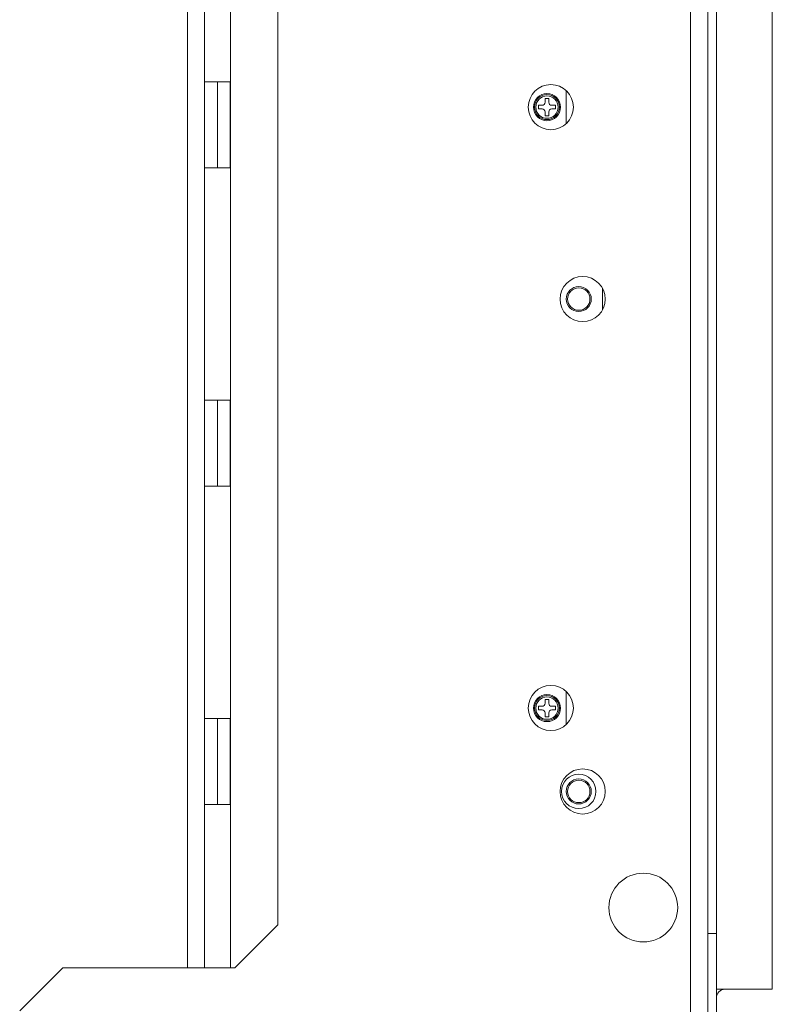
# Model space of a CAD drawing. Units: millimetres. Extents: x 63 to 5342, y 53 to 4132.
# Drawn here: x 4838 to 5013, y 2420 to 2649 of the extents above; entities that cross this region are included whole.
import ezdxf

# ---------------------------------------------------------------- set-up
doc = ezdxf.new("R2010")
doc.units = ezdxf.units.MM
doc.header["$LTSCALE"] = 20

msp = doc.modelspace()

# ---------------------------------------------------------------- linework, layer by layer
at = {"color": 7, "linetype": 'Continuous', "lineweight": 15}
for p, q in [((4994.1, 2344.11), (4994.1, 3053.11)), ((4998.1, 2344.11), (4998.1, 3053.11)), ((5013.1, 2423.61), (5013.1, 2973.61)), ((4881.1, 2428.61), (4881.1, 2968.61)), ((4898.1, 2438.61), (4898.1, 2958.61)), ((4887.01, 2634.61), (4881.1, 2634.61)), ((4884.1, 2614.61), (4884.1, 2634.61)), ((4887.01, 2614.61), (4887.01, 2634.61)), ((4961.12, 2630.74), (4960.27, 2630.74)), ((4960.27, 2630.74), (4960.27, 2629.86)), ((4961.12, 2629.86), (4961.12, 2630.74)), ((4965.15, 2632.61), (4965.15, 2624.87)), ((4959.57, 2629.16), (4958.7, 2629.16)), ((4958.7, 2629.16), (4958.7, 2628.31)), ((4962.7, 2629.16), (4961.82, 2629.16)), ((4962.7, 2628.31), (4962.7, 2629.16)), ((4958.7, 2628.31), (4959.57, 2628.31)), ((4960.27, 2627.61), (4960.27, 2626.74)), ((4960.27, 2626.74), (4961.12, 2626.74)), ((4961.12, 2626.74), (4961.12, 2627.61)), ((4961.82, 2628.31), (4962.7, 2628.31)), ((4881.1, 2614.61), (4887.01, 2614.61)), ((4973.6, 2581.58), (4973.6, 2586.64)), ((4887.01, 2560.61), (4881.1, 2560.61)), ((4884.1, 2540.61), (4884.1, 2560.61)), ((4887.01, 2540.61), (4887.01, 2560.61)), ((4881.1, 2540.61), (4887.01, 2540.61)), ((4965.15, 2492.88), (4965.15, 2485.15)), ((4959.57, 2489.41), (4958.7, 2489.41)), ((4958.7, 2489.41), (4958.7, 2488.56)), ((4961.12, 2490.99), (4960.27, 2490.99)), ((4960.27, 2490.99), (4960.27, 2490.11)), ((4961.12, 2490.11), (4961.12, 2490.99)), ((4962.7, 2489.41), (4961.82, 2489.41)), ((4962.7, 2488.56), (4962.7, 2489.41)), ((4887.01, 2486.61), (4881.1, 2486.61)), ((4884.1, 2466.61), (4884.1, 2486.61)), ((4887.01, 2466.61), (4887.01, 2486.61)), ((4958.7, 2488.56), (4959.57, 2488.56)), ((4960.27, 2487.86), (4960.27, 2486.99)), ((4960.27, 2486.99), (4961.12, 2486.99)), ((4961.12, 2486.99), (4961.12, 2487.86)), ((4961.82, 2488.56), (4962.7, 2488.56)), ((4881.1, 2466.61), (4887.01, 2466.61)), ((4898.1, 2438.61), (4888.1, 2428.61)), ((4998.1, 2436.61), (5000.1, 2436.61)), ((5000.1, 2345.18), (5000.1, 2436.61)), ((4848.1, 2428.61), (4838.1, 2418.61)), ((4848.1, 2428.61), (4888.1, 2428.61)), ((5013.1, 2423.61), (5000.1, 2423.61))]:
    msp.add_line(p, q, dxfattribs=at)
at = {"color": 8, "linetype": 'Continuous', "lineweight": 15}
for p, q in [((4877.1, 2428.61), (4877.1, 2968.61)), ((4887.1, 2968.61), (4887.1, 2428.61)), ((5000.1, 2436.61), (5000.1, 2960.61))]:
    msp.add_line(p, q, dxfattribs=at)
at = {"color": 7, "linetype": 'Continuous', "lineweight": 15}
for centre, radius in [((4961.6, 2628.74), 5.25), ((4960.7, 2628.74), 3.15), ((4960.7, 2628.74), 2.9), ((4960.7, 2628.74), 2.6), ((4969, 2584.11), 5.25), ((4968.1, 2584.11), 2.9), ((4968.1, 2584.11), 2.6), ((4961.6, 2489.01), 5.25), ((4960.7, 2488.99), 3.15), ((4960.7, 2488.99), 2.9), ((4960.7, 2488.99), 2.6), ((4969, 2469.61), 5.25), ((4968.1, 2469.61), 4), ((4968.1, 2469.61), 2.9), ((4968.1, 2469.61), 2.6), ((4983.1, 2442.61), 8)]:
    msp.add_circle(centre, radius, dxfattribs=at)
for centre, radius, start, end in [((4959.57, 2629.86), 0.7, 270, 0), ((4961.82, 2629.86), 0.7, 180, 270), ((4959.57, 2627.61), 0.7, 0, 90), ((4961.82, 2627.61), 0.7, 90, 180), ((4959.57, 2490.11), 0.7, 270, 0), ((4961.82, 2490.11), 0.7, 180, 270), ((4959.57, 2487.86), 0.7, 0, 90), ((4961.82, 2487.86), 0.7, 90, 180), ((5002.1, 2421.61), 2, 90, 180)]:
    msp.add_arc(centre, radius, start, end, dxfattribs=at)

doc.saveas('drawing.dxf')
